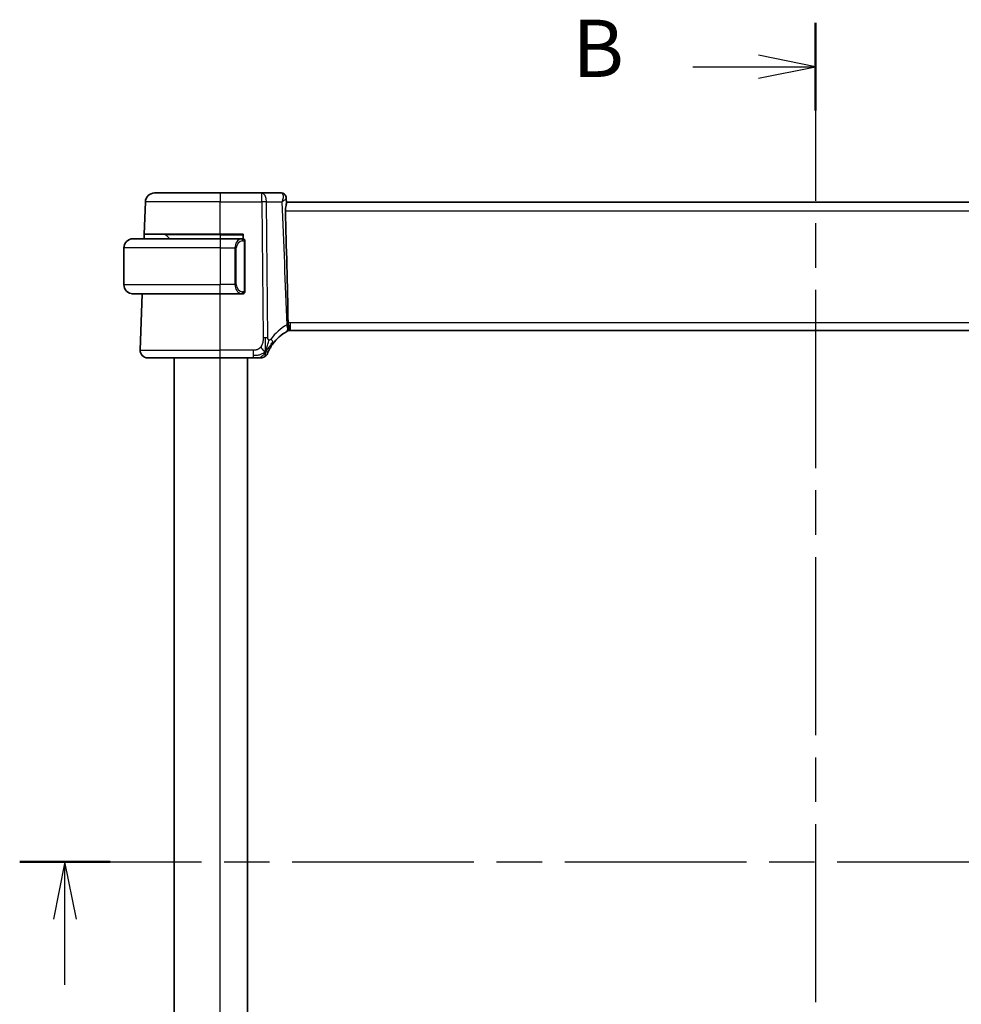
# Model space of a CAD drawing. Units: millimetres. Extents: x 29 to 4174, y 16 to 718.
# Drawn here: x 1178 to 1281, y 487 to 595 of the extents above; entities that cross this region are included whole.
import ezdxf

# ---------------------------------------------------------------- set-up
doc = ezdxf.new("R2010")
doc.units = ezdxf.units.MM
doc.header["$LTSCALE"] = 2
doc.linetypes.add('CHAIN', pattern=[0.3543, 0.2362, -0.0295, 0.0591, -0.0295])
for name, color, linetype, lineweight in [('Section Line (ISO)', 7, 'CHAIN', 25), ('Visible (ISO)', 7, 'Continuous', 35), ('Visible Narrow (ISO)', 7, 'Continuous', 25)]:
    doc.layers.add(name, color=color, linetype=linetype, lineweight=lineweight)
doc.styles.add('Note Text (TK)', font='MS PGothic.ttf')

# ---------------------------------------------------------------- blocks, each defined once
blk = doc.blocks.new('2dTransSection0')
at = {"layer": 'Section Line (ISO)', "linetype": 'CHAIN', "ltscale": 16.789894}
blk.add_line((157.384, 202.823), (226.768, 202.823), dxfattribs=at)
at = {"layer": 'Section Line (ISO)', "linetype": 'Continuous', "lineweight": 50}
blk.add_line((157.384, 202.823), (161.333, 202.823), dxfattribs=at)
at = {"layer": 'Section Line (ISO)', "linetype": 'Continuous'}
for p, q in [((159.359, 202.823), (158.859, 200.323)), ((159.359, 200.323), (159.359, 202.823)), ((159.859, 200.323), (159.359, 202.823)), ((159.359, 197.447), (159.359, 200.323))]:
    blk.add_line(p, q, dxfattribs=at)
blk = doc.blocks.new('2dTransSection1')
at = {"layer": 'Section Line (ISO)', "linetype": 'CHAIN', "ltscale": 16.458397}
blk.add_line((192.134, 239.452), (192.134, 165.646), dxfattribs=at)
at = {"layer": 'Section Line (ISO)', "linetype": 'Continuous', "lineweight": 50}
for p, q in [((192.134, 239.452), (192.134, 235.621)), ((192.134, 169.478), (192.134, 165.646))]:
    blk.add_line(p, q, dxfattribs=at)
at = {"layer": 'Section Line (ISO)', "linetype": 'Continuous'}
for p, q in [((192.134, 237.536), (189.634, 238.036)), ((186.78, 237.536), (189.634, 237.536)), ((189.634, 237.536), (192.134, 237.536)), ((189.634, 237.036), (192.134, 237.536)), ((192.134, 167.562), (189.634, 168.062)), ((186.78, 167.562), (189.634, 167.562)), ((189.634, 167.562), (192.134, 167.562)), ((189.634, 167.062), (192.134, 167.562))]:
    blk.add_line(p, q, dxfattribs=at)
at = {"layer": 'Section Line (ISO)', "char_height": 2.5, "attachment_point": 7, "style": 'Note Text (TK)'}
for insert in [(181.523, 236.308), (181.523, 166.334)]:
    blk.add_mtext('B', dxfattribs=dict(at, insert=insert))

msp = doc.modelspace()

# ---------------------------------------------------------------- linework, layer by layer
at = {"layer": 'Visible (ISO)'}
for p, q in [((1191.8063, 571.5575), (1191.9297, 575.0924)), ((1192.9291, 576.0575), (1200.0849, 576.0575)), ((1204.6433, 576.0575), (1200.0849, 576.0575)), ((1206.7639, 576.0575), (1204.6433, 576.0575)), ((1207.3051, 575.5095), (1207.327, 574.9462)), ((1322.8471, 575.0575), (1207.3226, 575.0575)), ((1190.5849, 571.0575), (1200.0849, 571.0575)), ((1191.7888, 571.0575), (1191.8063, 571.5575)), ((1200.0849, 571.5575), (1191.8063, 571.5575)), ((1194.1435, 571.4989), (1194.5849, 571.0575)), ((1200.0849, 571.5575), (1202.5849, 571.5575)), ((1202.4884, 571.0575), (1200.0849, 571.0575)), ((1202.5849, 571.5575), (1202.5849, 571.0575)), ((1189.5849, 570.0575), (1189.5849, 566.0575)), ((1202.7849, 565.4317), (1202.7849, 570.6833)), ((1200.0849, 565.0575), (1190.5849, 565.0575)), ((1191.3638, 558.8854), (1191.5793, 565.0575)), ((1200.0849, 565.0575), (1202.4908, 565.0575)), ((1207.7619, 561.0575), (1322.4079, 561.0575)), ((1200.0849, 558.0575), (1192.1633, 558.0575)), ((1195.0849, 448.0575), (1195.0849, 558.0575)), ((1200.0849, 558.0575), (1203.6826, 558.0575)), ((1203.0849, 448.0575), (1203.0849, 558.0575))]:
    msp.add_line(p, q, dxfattribs=at)
for centre, radius, start, end in [((1192.9291, 575.0575), 1, 90, 178), ((1190.5849, 570.0575), 1, 90, 180), ((1194.002, 571.3575), 0.2, 45, 90), ((1202.5849, 570.8575), 0.2, 45, 90), ((1202.5849, 570.8575), 0.2, 0, 45), ((1190.5849, 566.0575), 1, 180, 270), ((1202.5849, 565.2575), 0.2, 270, 315), ((1202.5849, 565.2575), 0.2, 315, 0), ((1207.7619, 560.2575), 0.8, 90, 116.778751), ((1209.8763, 556.6286), 5, 120.345616, 143.549197), ((1192.1633, 558.8575), 0.8, 178, 270), ((1204.5217, 558.8575), 0.8, 270, 303.699959), ((1204.5217, 558.8575), 0.8, 303.699959, 337.399918)]:
    msp.add_arc(centre, radius, start, end, dxfattribs=at)
for centre, major_axis, ratio, start_param, end_param in [((1206.7957, 575.5318), (0.4251, 0.2633), 0.93596318, 0.00287775, 0.00366111), ((1206.7957, 575.5318), (0.4251, 0.2633), 0.93596318, 6.26514339, 6.28684608), ((1207.2564, 560.882), (-0.1776, -0.1075), 0.02330532, 4.08172107, 4.1416459)]:
    msp.add_ellipse(centre, major_axis=major_axis, ratio=ratio, start_param=start_param, end_param=end_param, dxfattribs=at)
for points, knots in [([(1206.7639, 576.0575), (1206.8189, 576.0575), (1206.8746, 576.0482), (1206.9798, 576.0132), (1207.0305, 575.9869), (1207.1191, 575.922), (1207.1575, 575.883), (1207.1998, 575.827), (1207.2101, 575.8118), (1207.2196, 575.7965)], [0, 0, 0, 0, 0.0168856064, 0.0168856064, 0.0339946051, 0.0339946051, 0.0512005666, 0.0512005666, 0.057364742, 0.057364742, 0.057364742, 0.057364742]), ([(1207.2198, 575.7962), (1207.253, 575.7425), (1207.2776, 575.6821), (1207.299, 575.587), (1207.3035, 575.5526), (1207.3049, 575.5188)], [0, 0, 0, 0, 0.0197159458, 0.0197159458, 0.0305757569, 0.0305757569, 0.0305757569, 0.0305757569]), ([(1207.2212, 575.7856), (1207.2562, 575.7287), (1207.2817, 575.6648), (1207.3006, 575.5719), (1207.304, 575.5429), (1207.3051, 575.5144)], [0, 0, 0, 0, 0.0208223214, 0.0208223214, 0.0301218529, 0.0301218529, 0.0301218529, 0.0301218529]), ([(1207.2116, 574.0924), (1207.2114, 574.0988), (1207.2113, 574.1053), (1207.2111, 574.1193), (1207.211, 574.1268), (1207.2109, 574.1563), (1207.2113, 574.1781), (1207.2149, 574.2719), (1207.2223, 574.3421), (1207.2475, 574.5089), (1207.2682, 574.6015), (1207.3057, 574.7712), (1207.3219, 574.8467), (1207.3271, 574.9208), (1207.3274, 574.934), (1207.327, 574.9462)], [0.000029279, 0.000029279, 0.000029279, 0.000029279, 0.001962833, 0.001962833, 0.004237104, 0.004237104, 0.010816854, 0.010816854, 0.032693318, 0.032693318, 0.064914863, 0.064914863, 0.099072452, 0.099072452, 0.107131084, 0.107131084, 0.107131084, 0.107131084]), ([(1207.2116, 574.0924), (1207.2673, 572.1008), (1207.3207, 570.0881), (1207.4205, 566.0356), (1207.4683, 563.9253), (1207.509, 561.8653)], [0.00002772, 0.00002772, 0.00002772, 0.00002772, 0.59809911, 0.59809911, 1.21744991, 1.21744991, 1.21744991, 1.21744991]), ([(1190.5849, 571.0575), (1190.5836, 571.0575), (1190.5814, 571.0575), (1190.5785, 571.0575), (1190.5724, 571.0574), (1190.5633, 571.0573), (1190.5526, 571.057), (1190.5447, 571.0567), (1190.5358, 571.0563), (1190.5269, 571.0558), (1190.5184, 571.0553), (1190.5098, 571.0547), (1190.5016, 571.054), (1190.4926, 571.0533), (1190.4841, 571.0524), (1190.4767, 571.0516), (1190.4645, 571.0503), (1190.4553, 571.0491), (1190.452, 571.0486)], [0.000000144, 0.000000144, 0.000000144, 0.000000144, 0.094244623, 0.094244623, 0.094244623, 0.296084967, 0.296084967, 0.296084967, 0.446134625, 0.446134625, 0.446134625, 0.588438527, 0.588438527, 0.588438527, 0.744229367, 0.744229367, 0.744229367, 1, 1, 1, 1]), ([(1202.5175, 571.0575), (1202.5121, 571.0575), (1202.5072, 571.0575), (1202.5028, 571.0575), (1202.4977, 571.0575), (1202.4935, 571.0575), (1202.4908, 571.0575)], [0.741726882, 0.741726882, 0.741726882, 0.741726882, 0.860546319, 0.860546319, 0.860546319, 1, 1, 1, 1]), ([(1202.5849, 571.0575), (1202.5844, 571.0575), (1202.5838, 571.0575), (1202.5806, 571.0575), (1202.5786, 571.0575), (1202.5759, 571.0575), (1202.5726, 571.0575), (1202.5697, 571.0575), (1202.5664, 571.0575), (1202.5624, 571.0575), (1202.5586, 571.0575), (1202.5543, 571.0575), (1202.5495, 571.0575), (1202.5446, 571.0575), (1202.5393, 571.0575), (1202.534, 571.0575), (1202.5283, 571.0575), (1202.5227, 571.0575), (1202.5175, 571.0575)], [0, 0, 0, 0, 0.19035453, 0.19035453, 0.19035453, 0.313863222, 0.313863222, 0.313863222, 0.421406083, 0.421406083, 0.421406083, 0.523967972, 0.523967972, 0.523967972, 0.628134753, 0.628134753, 0.628134753, 0.741726882, 0.741726882, 0.741726882, 0.741726882]), ([(1202.7849, 570.8112), (1202.7849, 570.8171), (1202.7849, 570.8225), (1202.7849, 570.8275), (1202.7849, 570.8324), (1202.7849, 570.8367), (1202.7849, 570.8405), (1202.7849, 570.8441), (1202.7849, 570.8472), (1202.7849, 570.8496), (1202.7849, 570.852), (1202.7849, 570.8537), (1202.7849, 570.8549), (1202.7849, 570.8552), (1202.7849, 570.8554), (1202.7849, 570.8556), (1202.7849, 570.8564), (1202.7849, 570.8569), (1202.7849, 570.8572), (1202.7849, 570.8575), (1202.7849, 570.8575), (1202.7849, 570.8575)], [0.5, 0.5, 0.5, 0.5, 0.58502424, 0.58502424, 0.58502424, 0.669471814, 0.669471814, 0.669471814, 0.753247815, 0.753247815, 0.753247815, 0.836265221, 0.836265221, 0.836265221, 0.854434967, 0.854434967, 0.854434967, 0.91835525, 0.91835525, 0.91835525, 1, 1, 1, 1]), ([(1202.7849, 570.6833), (1202.7849, 570.689), (1202.7849, 570.6949), (1202.7849, 570.701), (1202.7849, 570.7069), (1202.7849, 570.7131), (1202.7849, 570.7195), (1202.7849, 570.7258), (1202.7849, 570.7323), (1202.7849, 570.7389), (1202.7849, 570.7454), (1202.7849, 570.752), (1202.7849, 570.7585), (1202.7849, 570.765), (1202.7849, 570.7714), (1202.7849, 570.7775), (1202.7849, 570.7837), (1202.7849, 570.7896), (1202.7849, 570.7951), (1202.7849, 570.8009), (1202.7849, 570.8062), (1202.7849, 570.8112)], [0, 0, 0, 0, 0.071870675, 0.071870675, 0.071870675, 0.142502949, 0.142502949, 0.142502949, 0.212568705, 0.212568705, 0.212568705, 0.282687692, 0.282687692, 0.282687692, 0.353484447, 0.353484447, 0.353484447, 0.42564648, 0.42564648, 0.42564648, 0.5, 0.5, 0.5, 0.5]), ([(1202.7849, 565.3034), (1202.7849, 565.3153), (1202.7849, 565.3292), (1202.7849, 565.344), (1202.7849, 565.3584), (1202.7849, 565.3735), (1202.7849, 565.3886), (1202.7849, 565.3904), (1202.7849, 565.3922), (1202.7849, 565.394), (1202.7849, 565.407), (1202.7849, 565.4198), (1202.7849, 565.4317)], [0.5, 0.5, 0.5, 0.5, 0.669989404, 0.669989404, 0.669989404, 0.836566079, 0.836566079, 0.836566079, 0.856225759, 0.856225759, 0.856225759, 1, 1, 1, 1]), ([(1190.452, 565.0664), (1190.4561, 565.0658), (1190.4696, 565.064), (1190.4866, 565.0623), (1190.4974, 565.0613), (1190.5096, 565.0603), (1190.5218, 565.0595), (1190.5344, 565.0587), (1190.5471, 565.0581), (1190.5577, 565.0579), (1190.5578, 565.0579), (1190.5578, 565.0579), (1190.5578, 565.0579)], [0, 0, 0, 0, 0.321582765, 0.321582765, 0.321582765, 0.525512327, 0.525512327, 0.525512327, 0.737362227, 0.737362227, 0.737362227, 0.7379079, 0.7379079, 0.7379079, 0.7379079]), ([(1202.4908, 565.0575), (1202.4923, 565.0575), (1202.4943, 565.0575), (1202.4967, 565.0575), (1202.5021, 565.0575), (1202.5093, 565.0575), (1202.5175, 565.0575)], [0.000000157, 0.000000157, 0.000000157, 0.000000157, 0.07789573, 0.07789573, 0.07789573, 0.258273118, 0.258273118, 0.258273118, 0.258273118]), ([(1202.5175, 565.0575), (1202.5237, 565.0575), (1202.5305, 565.0575), (1202.5372, 565.0575), (1202.5435, 565.0575), (1202.5496, 565.0575), (1202.555, 565.0575), (1202.5604, 565.0575), (1202.565, 565.0575), (1202.5688, 565.0575), (1202.5731, 565.0575), (1202.5765, 565.0575), (1202.5792, 565.0575), (1202.5834, 565.0575), (1202.5843, 565.0575), (1202.5849, 565.0575)], [0.258273118, 0.258273118, 0.258273118, 0.258273118, 0.393143911, 0.393143911, 0.393143911, 0.516901466, 0.516901466, 0.516901466, 0.642015716, 0.642015716, 0.642015716, 0.782669876, 0.782669876, 0.782669876, 1, 1, 1, 1]), ([(1202.7849, 565.2575), (1202.7849, 565.2575), (1202.7849, 565.2575), (1202.7849, 565.2581), (1202.7849, 565.2587), (1202.7849, 565.2599), (1202.7849, 565.2619), (1202.7849, 565.264), (1202.7849, 565.2668), (1202.7849, 565.2705), (1202.7849, 565.2743), (1202.7849, 565.279), (1202.7849, 565.2844), (1202.7849, 565.2901), (1202.7849, 565.2965), (1202.7849, 565.3034)], [0, 0, 0, 0, 0.100267749, 0.100267749, 0.100267749, 0.198470645, 0.198470645, 0.198470645, 0.296516219, 0.296516219, 0.296516219, 0.396280778, 0.396280778, 0.396280778, 0.5, 0.5, 0.5, 0.5]), ([(1207.4378, 560.9913), (1207.4474, 560.9968), (1207.4569, 561.0026), (1207.4989, 561.031), (1207.5231, 561.0552), (1207.5597, 561.1155), (1207.5721, 561.1504), (1207.5954, 561.2706), (1207.5916, 561.3533), (1207.5788, 561.4945), (1207.5627, 561.5843), (1207.537, 561.6792), (1207.5362, 561.6824), (1207.5353, 561.6856)], [-0.0776675268, -0.0776675268, -0.0776675268, -0.0776675268, -0.0743122662, -0.0743122662, -0.0625381174, -0.0625381174, -0.0513261058, -0.0513261058, -0.0301597634, -0.0301597634, -0.00101843, -0.00101843, 0, 0, 0, 0]), ([(1207.509, 561.8651), (1207.5096, 561.8347), (1207.5122, 561.8044), (1207.5212, 561.7442), (1207.5276, 561.7147), (1207.5356, 561.6858)], [-0.0183960711, -0.0183960711, -0.0183960711, -0.0183960711, -0.0092498525, -0.0092498525, -0.0000652343, -0.0000652343, -0.0000652343, -0.0000652343]), ([(1207.4022, 560.9721), (1207.4022, 560.9721), (1207.4022, 560.9721), (1207.4022, 560.9721), (1207.4019, 560.972), (1207.4006, 560.9713), (1207.3983, 560.9701), (1207.3958, 560.9688), (1207.3955, 560.9687), (1207.3953, 560.9686)], [0.00098196937, 0.00098196937, 0.00098196937, 0.00098196937, 0.00099265912, 0.00099265912, 0.00223257061, 0.00223257061, 0.00595938361, 0.00595938361, 0.00634773643, 0.00634773643, 0.00634773643, 0.00634773643]), ([(1207.4377, 560.9913), (1207.431, 560.9874), (1207.4241, 560.9836), (1207.4152, 560.9788), (1207.4131, 560.9778), (1207.4103, 560.9763), (1207.4095, 560.9758), (1207.408, 560.9751), (1207.4074, 560.9748), (1207.4065, 560.9743), (1207.4061, 560.9741), (1207.4047, 560.9734), (1207.4043, 560.9732), (1207.4034, 560.9727), (1207.403, 560.9725), (1207.4024, 560.9722), (1207.4023, 560.9721), (1207.4022, 560.9721)], [0, 0, 0, 0, 0.00235106178, 0.00235106178, 0.00304107563, 0.00304107563, 0.00334298574, 0.00334298574, 0.0036034345, 0.0036034345, 0.00386260663, 0.00386260663, 0.00490284222, 0.00490284222, 0.00595118208, 0.00595118208, 0.0062257812, 0.0062257812, 0.0062257812, 0.0062257812]), ([(1205.4054, 558.8671), (1205.4285, 558.9132), (1205.4543, 558.9629), (1205.4822, 559.0142), (1205.5098, 559.0651), (1205.5395, 559.1176), (1205.5702, 559.1697), (1205.6008, 559.2216), (1205.6324, 559.273), (1205.6642, 559.3227), (1205.6959, 559.3722), (1205.7277, 559.42), (1205.7592, 559.4656), (1205.7911, 559.5119), (1205.8227, 559.5562), (1205.8545, 559.5992)], [0.5, 0.5, 0.5, 0.5, 0.600709747, 0.600709747, 0.600709747, 0.700585003, 0.700585003, 0.700585003, 0.800151035, 0.800151035, 0.800151035, 0.899328212, 0.899328212, 0.899328212, 1, 1, 1, 1]), ([(1203.6826, 558.0575), (1203.7233, 558.0575), (1203.7648, 558.0575), (1203.8077, 558.0575), (1203.8505, 558.0575), (1203.8948, 558.0575), (1203.9387, 558.0575), (1203.9826, 558.0575), (1204.026, 558.0575), (1204.0688, 558.0575), (1204.1116, 558.0575), (1204.1538, 558.0575), (1204.1934, 558.0575), (1204.233, 558.0575), (1204.2701, 558.0575), (1204.3039, 558.0575)], [0, 0, 0, 0, 0.100000209, 0.100000209, 0.100000209, 0.200000665, 0.200000665, 0.200000665, 0.300000997, 0.300000997, 0.300000997, 0.400000832, 0.400000832, 0.400000832, 0.5, 0.5, 0.5, 0.5]), ([(1204.3039, 558.0575), (1204.3376, 558.0575), (1204.3682, 558.0575), (1204.3947, 558.0575), (1204.4212, 558.0575), (1204.4434, 558.0575), (1204.4612, 558.0575), (1204.4789, 558.0575), (1204.4922, 558.0575), (1204.5015, 558.0575), (1204.5108, 558.0575), (1204.5162, 558.0575), (1204.5189, 558.0575), (1204.5208, 558.0575), (1204.5214, 558.0575), (1204.5216, 558.0575), (1204.5217, 558.0575), (1204.5217, 558.0575), (1204.5217, 558.0575)], [0.5, 0.5, 0.5, 0.5, 0.599976697, 0.599976697, 0.599976697, 0.699886248, 0.699886248, 0.699886248, 0.799820049, 0.799820049, 0.799820049, 0.899869718, 0.899869718, 0.899869718, 0.967934648, 0.967934648, 0.967934648, 1, 1, 1, 1]), ([(1205.2603, 558.5501), (1205.2603, 558.5501), (1205.2604, 558.5502), (1205.2621, 558.5545), (1205.2639, 558.5588), (1205.2675, 558.5673), (1205.2736, 558.5817), (1205.2797, 558.596), (1205.2883, 558.6163), (1205.3, 558.6428), (1205.3117, 558.6694), (1205.3264, 558.7021), (1205.344, 558.7399), (1205.3508, 558.7545), (1205.358, 558.7699), (1205.3657, 558.7859), (1205.378, 558.8116), (1205.3913, 558.8388), (1205.4054, 558.8671)], [0, 0, 0, 0, 0.09991202, 0.09991202, 0.09991202, 0.199818412, 0.199818412, 0.199818412, 0.299726003, 0.299726003, 0.299726003, 0.399641622, 0.399641622, 0.399641622, 0.438169982, 0.438169982, 0.438169982, 0.5, 0.5, 0.5, 0.5])]:
    msp.add_open_spline(points, degree=3, knots=knots, dxfattribs=at)
for points in [[(1207.3591, 560.9487), (1207.3748, 560.9579), (1207.388, 560.9648), (1207.3953, 560.9686)], [(1205.0202, 558.7358), (1204.9802, 558.7516), (1204.8976, 558.7958), (1204.7553, 558.9127), (1204.6092, 559.1244), (1204.5184, 559.2561)], [(1205.0202, 558.7358), (1205.0523, 558.8001), (1205.0819, 558.8659), (1205.1116, 558.9418)]]:
    msp.add_open_spline(points, degree=3, dxfattribs=at)
at = {"layer": 'Visible Narrow (ISO)'}
for p, q in [((1200.0849, 575.0924), (1191.9297, 575.0924)), ((1200.0849, 576.0575), (1200.0849, 575.0924)), ((1200.0849, 575.0924), (1204.6433, 575.0924)), ((1200.0849, 571.5575), (1200.0849, 575.0924)), ((1204.6433, 575.0924), (1204.6433, 576.0575)), ((1204.6433, 575.0924), (1204.787, 560.2346)), ((1205.3012, 560.2346), (1205.1575, 575.0924)), ((1205.1575, 575.0924), (1206.8364, 575.0924)), ((1207.2116, 574.0924), (1322.9582, 574.0924)), ((1200.0849, 571.4989), (1194.1435, 571.4989)), ((1200.0849, 571.4989), (1200.0849, 571.5575)), ((1200.0849, 571.4989), (1202.5849, 571.4989)), ((1200.0849, 571.4989), (1200.0849, 571.0575)), ((1200.0849, 571.0575), (1200.0849, 570.0575)), ((1201.9159, 570.7377), (1201.9159, 570.7381)), ((1200.0849, 570.0575), (1189.5849, 570.0575)), ((1200.0849, 570.0575), (1201.702, 570.0575)), ((1200.0849, 570.0575), (1200.0849, 566.0575)), ((1201.702, 570.0575), (1201.8435, 570.0575)), ((1201.702, 570.0575), (1201.702, 566.0575)), ((1201.8435, 566.0575), (1201.8435, 570.0575)), ((1202.7263, 570.6833), (1202.7697, 570.6833)), ((1202.7263, 570.6833), (1202.7263, 565.4317)), ((1202.7697, 570.6833), (1202.7849, 570.6833)), ((1189.5849, 566.0575), (1200.0849, 566.0575)), ((1201.702, 566.0575), (1200.0849, 566.0575)), ((1200.0849, 565.0575), (1200.0849, 566.0575)), ((1201.702, 566.0575), (1201.8435, 566.0575)), ((1202.7697, 565.4317), (1202.7263, 565.4317)), ((1202.7849, 565.4317), (1202.7697, 565.4317)), ((1200.0849, 558.8854), (1200.0849, 565.0575)), ((1207.7619, 561.0575), (1207.7619, 561.8854)), ((1322.4079, 561.8854), (1207.7619, 561.8854)), ((1191.3638, 558.8854), (1200.0849, 558.8854)), ((1200.0849, 558.0575), (1200.0849, 558.8854)), ((1203.6826, 558.8854), (1200.0849, 558.8854)), ((1200.0849, 448.0575), (1200.0849, 558.0575)), ((1203.6826, 558.8854), (1203.6826, 558.3018)), ((1203.6826, 558.3018), (1203.6826, 558.0575))]:
    msp.add_line(p, q, dxfattribs=at)
for centre, radius, start, end in [((1202.6435, 570.0575), 0.8, 97.635382, 180), ((1202.6435, 566.0575), 0.8, 180, 262.364618), ((1210.2877, 556.6565), 5.8, 120.345616, 143.549197), ((1207.7619, 560.2854), 1.6, 90, 99.078954)]:
    msp.add_arc(centre, radius, start, end, dxfattribs=at)
for centre, major_axis, ratio, start_param, end_param in [((1204.6433, 575.0575), (0, 1), 0.51449576, 4.74729557, 6.28318531), ((1204.6433, 575.0575), (1, 0.0097), 0.03489787, 1.03037673, 1.57045878), ((1206.7872, 575.2141), (-0.0273, 0.8433), 0.38510926, 5.92008865, 6.27071794), ((1206.7957, 575.5318), (0.4251, 0.2633), 0.93596318, 0.00366077, 0.87906144), ((1206.7639, 575.5575), (0, 0.5), 0.98313144, 5.47273906, 5.53533234), ((1206.7957, 575.5318), (0.4251, 0.2633), 0.93596318, 6.04928331, 6.28606272), ((1202.502, 570.0575), (0, -1), 0.8, 3.27485521, 4.71238898), ((1202.3957, 570.8504), (-0.0266, 0.1982), 0.70395113, 5.35665069, 6.09500337), ((1202.3957, 570.8504), (-0.0266, 0.1982), 0.70395113, 4.61829801, 5.35665069), ((1202.502, 566.0575), (0, -1), 0.8, 4.71238898, 6.14992275), ((1202.3957, 565.2646), (-0.0266, -0.1982), 0.70395113, 0.18818194, 0.92653461), ((1202.3957, 565.2646), (0.0266, 0.1982), 0.70395113, 4.06812727, 4.80647995), ((1206.9461, 561.6339), (0.4042, -0.6904), 0.47403779, 0, 1.33907363), ((1206.8125, 561.562), (-1.0344, -0.1557), 0.01989518, 4.09386016, 4.15450588), ((1206.9564, 561.64), (0.4028, -0.6912), 0.52514062, 0, 1.31409678), ((1206.8515, 561.5525), (-0.9892, -0.1576), 0.03302886, 3.97491491, 4.10753917), ((1207.0369, 561.5923), (-0.7977, -0.1202), 0.02858222, 4.03382017, 4.06888011), ((1204.787, 560.1997), (1, 0.0097), 0.03489787, 1.30041775, 1.57045878), ((1204.787, 560.1997), (1, 0.0097), 0.03489787, 1.03037673, 1.30041775), ((1205.211, 560.0746), (0.6435, -0.4753), 0.36272776, 0.58353025, 1.1670605), ((1205.211, 560.0746), (0.6435, -0.4753), 0.36272776, 0, 0.58353025)]:
    msp.add_ellipse(centre, major_axis=major_axis, ratio=ratio, start_param=start_param, end_param=end_param, dxfattribs=at)
for points, knots in [([(1206.877, 576.0062), (1206.9424, 575.9457), (1206.9711, 575.8394), (1206.9737, 575.7173), (1206.9749, 575.6563), (1206.9698, 575.5915), (1206.9593, 575.524), (1206.9382, 575.3871), (1206.895, 575.2388), (1206.8364, 575.0924)], [0, 0, 0, 0, 0.030318711, 0.030318711, 0.030318711, 0.0454780665, 0.0454780665, 0.0454780665, 0.0761902337, 0.0761902337, 0.0761902337, 0.0761902337]), ([(1206.8364, 575.0924), (1206.8379, 575.0934), (1206.8395, 575.0943), (1206.9619, 575.1693), (1207.1215, 575.2806), (1207.2702, 575.4217), (1207.3063, 575.4861), (1207.3051, 575.5144)], [-0.0761902337, -0.0761902337, -0.0761902337, -0.0761902337, -0.0757967774, -0.0757967774, -0.0454780665, -0.030318711, -0.0099765827, -0.0099765827, -0.0099765827, -0.0099765827]), ([(1202.4908, 571.0575), (1202.49, 571.0575), (1202.4887, 571.0575), (1202.4868, 571.0575), (1202.4829, 571.0574), (1202.4767, 571.0573), (1202.4694, 571.057), (1202.464, 571.0567), (1202.4579, 571.0563), (1202.4517, 571.0558), (1202.4457, 571.0553), (1202.4395, 571.0547), (1202.4334, 571.054), (1202.4267, 571.0533), (1202.4203, 571.0524), (1202.4147, 571.0516), (1202.4055, 571.0503), (1202.3984, 571.0491), (1202.3957, 571.0486)], [0.000000144, 0.000000144, 0.000000144, 0.000000144, 0.094244623, 0.094244623, 0.094244623, 0.296084967, 0.296084967, 0.296084967, 0.446134624, 0.446134624, 0.446134624, 0.588438527, 0.588438527, 0.588438527, 0.744229366, 0.744229366, 0.744229366, 1, 1, 1, 1]), ([(1202.5372, 570.8504), (1202.5428, 570.8512), (1202.5485, 570.8519), (1202.5544, 570.8524), (1202.5604, 570.853), (1202.5666, 570.8532), (1202.5732, 570.8532), (1202.5797, 570.8531), (1202.5866, 570.8527), (1202.5936, 570.8519), (1202.6006, 570.8511), (1202.6077, 570.8499), (1202.6147, 570.8483), (1202.6218, 570.8466), (1202.6288, 570.8446), (1202.6355, 570.8421), (1202.6422, 570.8396), (1202.6487, 570.8366), (1202.6549, 570.8332), (1202.6611, 570.8298), (1202.6671, 570.8259), (1202.6727, 570.8216)], [0, 0, 0, 0, 0.071275003, 0.071275003, 0.071275003, 0.142460654, 0.142460654, 0.142460654, 0.213640744, 0.213640744, 0.213640744, 0.284898994, 0.284898994, 0.284898994, 0.356320054, 0.356320054, 0.356320054, 0.427990515, 0.427990515, 0.427990515, 0.5, 0.5, 0.5, 0.5]), ([(1202.6727, 570.8216), (1202.6783, 570.8173), (1202.6837, 570.8124), (1202.6888, 570.8071), (1202.6937, 570.8019), (1202.6983, 570.7962), (1202.7024, 570.7901), (1202.7065, 570.7841), (1202.7101, 570.7778), (1202.7131, 570.7712), (1202.7161, 570.7646), (1202.7184, 570.7578), (1202.7203, 570.751), (1202.722, 570.7447), (1202.7232, 570.7384), (1202.7241, 570.7318), (1202.7251, 570.724), (1202.7258, 570.7153), (1202.7261, 570.7068), (1202.7263, 570.699), (1202.7263, 570.6913), (1202.7263, 570.6833)], [0.5, 0.5, 0.5, 0.5, 0.571724472, 0.571724472, 0.571724472, 0.6426242, 0.6426242, 0.6426242, 0.713360208, 0.713360208, 0.713360208, 0.784578216, 0.784578216, 0.784578216, 0.850494029, 0.850494029, 0.850494029, 0.928795564, 0.928795564, 0.928795564, 1, 1, 1, 1]), ([(1202.7263, 565.4317), (1202.7263, 565.4137), (1202.7262, 565.395), (1202.7233, 565.3777), (1202.7205, 565.3606), (1202.7149, 565.3448), (1202.7066, 565.3308), (1202.6977, 565.3158), (1202.6858, 565.303), (1202.6732, 565.2934)], [0, 0, 0, 0, 0.164645555, 0.164645555, 0.164645555, 0.326856301, 0.326856301, 0.326856301, 0.5, 0.5, 0.5, 0.5]), ([(1202.3957, 565.0664), (1202.399, 565.0658), (1202.4095, 565.064), (1202.4222, 565.0623), (1202.4303, 565.0613), (1202.4394, 565.0603), (1202.4481, 565.0595), (1202.4571, 565.0587), (1202.4657, 565.0581), (1202.473, 565.0579), (1202.4819, 565.0575), (1202.4885, 565.0575), (1202.4908, 565.0575)], [0, 0, 0, 0, 0.32158277, 0.32158277, 0.32158277, 0.52551233, 0.52551233, 0.52551233, 0.73736223, 0.73736223, 0.73736223, 1, 1, 1, 1]), ([(1202.6732, 565.2934), (1202.6652, 565.2874), (1202.6566, 565.2821), (1202.6473, 565.2778), (1202.6382, 565.2735), (1202.6285, 565.27), (1202.6183, 565.2674), (1202.6088, 565.2649), (1202.5992, 565.2633), (1202.5898, 565.2625), (1202.5803, 565.2616), (1202.5711, 565.2616), (1202.5623, 565.2621), (1202.5535, 565.2626), (1202.5451, 565.2635), (1202.5372, 565.2646)], [0.5, 0.5, 0.5, 0.5, 0.605247725, 0.605247725, 0.605247725, 0.707891002, 0.707891002, 0.707891002, 0.804148575, 0.804148575, 0.804148575, 0.902074288, 0.902074288, 0.902074288, 1, 1, 1, 1]), ([(1204.787, 560.2346), (1204.7876, 560.1762), (1204.7879, 560.1153), (1204.7851, 560.0506), (1204.7822, 559.9859), (1204.7762, 559.9173), (1204.7652, 559.8487), (1204.7541, 559.78), (1204.7379, 559.7113), (1204.7159, 559.6423), (1204.6946, 559.5754), (1204.6678, 559.5082), (1204.6362, 559.445), (1204.6023, 559.3773), (1204.5627, 559.314), (1204.5184, 559.2561)], [0, 0, 0, 0, 0.099813556, 0.099813556, 0.099813556, 0.199592367, 0.199592367, 0.199592367, 0.29944058, 0.29944058, 0.29944058, 0.396294648, 0.396294648, 0.396294648, 0.5, 0.5, 0.5, 0.5]), ([(1205.1116, 558.9418), (1205.1268, 558.9805), (1205.1872, 559.1442), (1205.3038, 559.5333), (1205.3911, 559.8802), (1205.4137, 560.0125)], [0.220658166, 0.220658166, 0.220658166, 0.220658166, 0.333333333, 0.666666667, 1, 1, 1, 1]), ([(1205.4137, 560.0125), (1205.4051, 560.0161), (1205.3965, 560.0205), (1205.3881, 560.0258), (1205.382, 560.0296), (1205.3762, 560.0338), (1205.3706, 560.0383), (1205.3575, 560.049), (1205.346, 560.0615), (1205.3364, 560.0757), (1205.3269, 560.0899), (1205.3194, 560.1059), (1205.314, 560.1227), (1205.3085, 560.1395), (1205.3052, 560.1572), (1205.3034, 560.176), (1205.3016, 560.1947), (1205.3014, 560.2145), (1205.3012, 560.2346)], [0.5, 0.5, 0.5, 0.5, 0.559033266, 0.559033266, 0.559033266, 0.601303081, 0.601303081, 0.601303081, 0.700980183, 0.700980183, 0.700980183, 0.800650952, 0.800650952, 0.800650952, 0.900322015, 0.900322015, 0.900322015, 1, 1, 1, 1]), ([(1205.6224, 560.1025), (1205.6114, 560.0876), (1205.6002, 560.0725), (1205.5884, 560.0592), (1205.5768, 560.0461), (1205.5646, 560.0347), (1205.5513, 560.0256), (1205.5378, 560.0165), (1205.5232, 560.0098), (1205.5081, 560.0057), (1205.4925, 560.0015), (1205.4765, 560), (1205.4609, 560.0011), (1205.4516, 560.0018), (1205.4425, 560.0034), (1205.4337, 560.0057), (1205.427, 560.0075), (1205.4203, 560.0098), (1205.4137, 560.0125)], [0, 0, 0, 0, 0.098762891, 0.098762891, 0.098762891, 0.195974311, 0.195974311, 0.195974311, 0.293783324, 0.293783324, 0.293783324, 0.394479359, 0.394479359, 0.394479359, 0.454403663, 0.454403663, 0.454403663, 0.5, 0.5, 0.5, 0.5]), ([(1204.5184, 559.2561), (1204.4754, 559.2), (1204.427, 559.1477), (1204.3753, 559.1025), (1204.3244, 559.0579), (1204.2703, 559.0203), (1204.2136, 558.99), (1204.157, 558.9597), (1204.0978, 558.9367), (1204.0386, 558.9206), (1204.004, 558.9111), (1203.9694, 558.904), (1203.9349, 558.8988), (1203.91, 558.8951), (1203.885, 558.8923), (1203.86, 558.8903), (1203.8005, 558.8856), (1203.7412, 558.8854), (1203.6826, 558.8854)], [0.5, 0.5, 0.5, 0.5, 0.600875969, 0.600875969, 0.600875969, 0.700438671, 0.700438671, 0.700438671, 0.799775669, 0.799775669, 0.799775669, 0.857793218, 0.857793218, 0.857793218, 0.899805119, 0.899805119, 0.899805119, 1, 1, 1, 1])]:
    msp.add_open_spline(points, degree=3, knots=knots, dxfattribs=at)
for points in [[(1206.8364, 575.0924), (1207.01, 570.6156), (1207.1837, 566.1387), (1207.3574, 561.6619)], [(1202.7104, 570.9597), (1202.7045, 570.9635), (1202.6919, 570.9706), (1202.67, 570.9798), (1202.6429, 570.9868), (1202.6098, 570.9919), (1202.57, 570.9939), (1202.5284, 570.9912), (1202.5042, 570.9868), (1202.4913, 570.9844)], [(1202.7104, 570.9597), (1202.6978, 570.9773), (1202.6698, 571.0068), (1202.5981, 571.0453), (1202.5423, 571.0575), (1202.5175, 571.0575)], [(1202.7104, 570.9597), (1202.7092, 570.951), (1202.7065, 570.9318), (1202.6955, 570.8814), (1202.6817, 570.8404), (1202.6727, 570.8216)], [(1202.7104, 570.9597), (1202.7111, 570.964), (1202.7122, 570.9719), (1202.714, 570.9819), (1202.7164, 570.9903), (1202.7194, 570.9965), (1202.7235, 570.9993), (1202.7252, 570.9991), (1202.7263, 570.9989)], [(1202.7104, 570.9597), (1202.7158, 570.9521), (1202.7259, 570.9359), (1202.7391, 570.9073), (1202.7507, 570.8727), (1202.7604, 570.8301), (1202.7671, 570.7797), (1202.7699, 570.7286), (1202.7697, 570.699), (1202.7697, 570.6833)], [(1202.7104, 570.9597), (1202.7243, 570.9506), (1202.7478, 570.93), (1202.7771, 570.8751), (1202.7849, 570.8307), (1202.7849, 570.8112)], [(1202.7106, 565.1552), (1202.7233, 565.1729), (1202.7443, 565.2122), (1202.7684, 565.3154), (1202.7697, 565.3952), (1202.7697, 565.4317)], [(1202.7106, 565.1552), (1202.7023, 565.1498), (1202.6843, 565.1402), (1202.6496, 565.1289), (1202.6035, 565.1217), (1202.5444, 565.1213), (1202.5094, 565.1273), (1202.4913, 565.1306)], [(1202.7106, 565.1552), (1202.6979, 565.1375), (1202.6697, 565.1081), (1202.5981, 565.0698), (1202.5423, 565.0575), (1202.5175, 565.0575)], [(1202.7106, 565.1552), (1202.7094, 565.1639), (1202.7067, 565.1833), (1202.6959, 565.2336), (1202.6821, 565.2747), (1202.6732, 565.2934)], [(1202.7106, 565.1552), (1202.7245, 565.1643), (1202.7479, 565.1848), (1202.7771, 565.2395), (1202.7849, 565.2839), (1202.7849, 565.3034)], [(1202.7106, 565.1552), (1202.7113, 565.15), (1202.7126, 565.1407), (1202.715, 565.1295), (1202.718, 565.1206), (1202.7225, 565.1156), (1202.7248, 565.1159), (1202.7263, 565.1161)], [(1205.0202, 558.7358), (1205.0238, 558.7837), (1205.0308, 558.8863), (1205.0408, 559.0852), (1205.0497, 559.3681), (1205.0567, 559.8078), (1205.0552, 560.0873), (1205.0538, 560.2359)], [(1205.0202, 558.7358), (1205.0577, 558.7702), (1205.1291, 558.8428), (1205.2453, 558.982), (1205.3939, 559.1791), (1205.6172, 559.4915), (1205.7598, 559.6967), (1205.843, 559.8065)], [(1205.0202, 558.7358), (1204.9826, 558.7013), (1204.9043, 558.6361), (1204.7519, 558.5366), (1204.5312, 558.4286), (1204.1525, 558.3107), (1203.852, 558.3018), (1203.6826, 558.3018)], [(1205.0202, 558.7358), (1204.9717, 558.6386), (1204.8701, 558.4666), (1204.6314, 558.1948), (1204.4128, 558.0575), (1204.3039, 558.0575)], [(1205.0202, 558.7358), (1205.0166, 558.6878), (1205.0092, 558.5988), (1204.9966, 558.4707), (1204.9812, 558.3386), (1204.9668, 558.2037), (1204.9661, 558.1967), (1204.9656, 558.1919)], [(1205.0202, 558.7358), (1205.0602, 558.7199), (1205.1382, 558.7012), (1205.2615, 558.6936), (1205.3657, 558.7877), (1205.4054, 558.8671)]]:
    msp.add_open_spline(points, degree=3, dxfattribs=at)

# ---------------------------------------------------------------- block references
at = {"layer": 'Section Line (ISO)', "xscale": 2.5, "yscale": 2.5, "zscale": 2.5}
for name in ['2dTransSection1', '2dTransSection0']:
    msp.add_blockref(name, (784.75, -4), dxfattribs=at)

doc.saveas('drawing.dxf')
